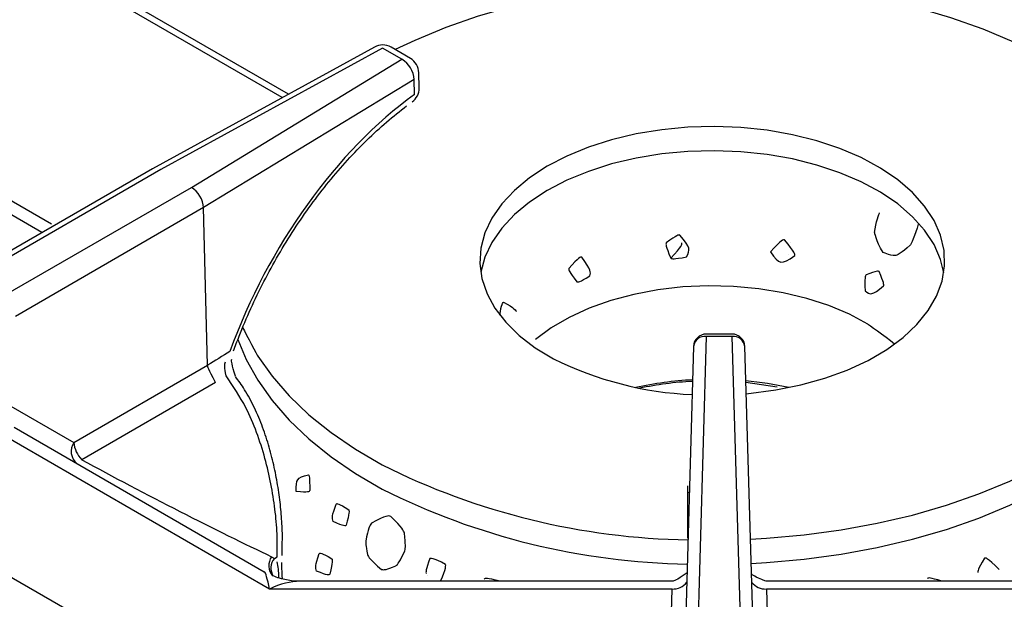
# Model space of a CAD drawing. Extents: x 55 to 256, y -288 to -21.
# Drawn here: x 206 to 214, y -216 to -211 of the extents above; entities that cross this region are included whole.
import ezdxf

# ---------------------------------------------------------------- set-up
doc = ezdxf.new("R2010")
doc.units = 0
doc.header["$MEASUREMENT"] = 0
doc.layers.add('Layer 1', color=7, linetype='Continuous')

# ---------------------------------------------------------------- blocks, each defined once
blk = doc.blocks.new('block 2599')
at = {"layer": 'Layer 1', "color": 7, "lineweight": 30, "true_color": 0xffffff}
blk.add_lwpolyline([(211.8298, -213.6208), (211.7328, -217.0459)], dxfattribs=at)
blk = doc.blocks.new('block 2600')
at = {"layer": 'Layer 1', "color": 7, "lineweight": 30, "true_color": 0xffffff}
blk.add_lwpolyline([(212.3475, -217.0177), (212.2471, -213.6207)], dxfattribs=at)
blk = doc.blocks.new('block 2601')
at = {"layer": 'Layer 1', "color": 7, "lineweight": 30, "true_color": 0xffffff}
blk.add_lwpolyline([(211.6604, -215.5294), (208.628, -215.5294)], dxfattribs=at)
blk = doc.blocks.new('block 2602')
at = {"layer": 'Layer 1', "color": 7, "lineweight": 30, "true_color": 0xffffff}
blk.add_lwpolyline([(215.4488, -215.5294), (212.4178, -215.5294)], dxfattribs=at)
blk = doc.blocks.new('block 2603')
at = {"layer": 'Layer 1', "color": 7, "lineweight": 30, "true_color": 0xffffff}
blk.add_open_spline([(212.4166, -215.5283), (212.3201, -215.4897), (212.3122, -215.4817), (212.3063, -215.4727)], degree=3, dxfattribs=at)
blk = doc.blocks.new('block 2604')
at = {"layer": 'Layer 1', "color": 7, "lineweight": 30, "true_color": 0xffffff}
blk.add_open_spline([(211.7776, -215.4624), (211.6858, -215.5271), (211.6729, -215.5274), (211.66, -215.5278)], degree=3, dxfattribs=at)
blk = doc.blocks.new('block 2606')
at = {"layer": 'Layer 1', "color": 7, "lineweight": 30, "true_color": 0xffffff}
blk.add_open_spline([(208.6244, -215.5294), (208.5903, -215.5321), (208.5546, -215.5265), (208.5196, -215.5191), (208.4818, -215.5111), (208.4449, -215.5012), (208.41, -215.4867)], degree=3, knots=[0, 0, 0, 0, 1, 1, 1, 2, 2, 2, 2], dxfattribs=at)
blk = doc.blocks.new('block 2608')
at = {"layer": 'Layer 1', "color": 7, "lineweight": 30, "true_color": 0xffffff}
blk.add_lwpolyline([(212.1437, -213.5202), (211.9332, -213.5202)], dxfattribs=at)
blk = doc.blocks.new('block 2609')
at = {"layer": 'Layer 1', "color": 7, "lineweight": 30, "true_color": 0xffffff}
blk.add_open_spline([(211.9332, -213.5202), (211.8772, -213.5202), (211.8313, -213.5648), (211.8298, -213.6208)], degree=3, dxfattribs=at)
blk = doc.blocks.new('block 2610')
at = {"layer": 'Layer 1', "color": 7, "lineweight": 30, "true_color": 0xffffff}
blk.add_open_spline([(212.2471, -213.6207), (212.2455, -213.5647), (212.1997, -213.5202), (212.1437, -213.5202)], degree=3, dxfattribs=at)
blk = doc.blocks.new('block 2616')
at = {"layer": 'Layer 1', "color": 7, "lineweight": 30, "true_color": 0xffffff}
blk.add_lwpolyline([(207.4281, -212.1762), (205.8978, -213.0596)], dxfattribs=at)
blk = doc.blocks.new('block 2619')
at = {"layer": 'Layer 1', "color": 7, "lineweight": 30, "true_color": 0xffffff}
blk.add_lwpolyline([(209.2341, -211.1871), (207.429, -212.1757)], dxfattribs=at)
blk = doc.blocks.new('block 2620')
at = {"layer": 'Layer 1', "color": 7, "lineweight": 30, "true_color": 0xffffff}
blk.add_open_spline([(208.0889, -213.6569), (208.1036, -213.6173), (208.1183, -213.5777), (208.1337, -213.5382), (208.1632, -213.4628), (208.1951, -213.3877), (208.2289, -213.3133), (208.2627, -213.2389), (208.2984, -213.1651), (208.336, -213.0923), (208.3735, -213.0195), (208.4129, -212.9476), (208.454, -212.877), (208.4951, -212.8064), (208.5378, -212.737), (208.5821, -212.6691), (208.6263, -212.6013), (208.6721, -212.535), (208.7192, -212.4704), (208.7662, -212.4059), (208.8146, -212.3431), (208.8641, -212.2824), (208.9135, -212.2217), (208.9641, -212.163), (209.0156, -212.1066), (209.067, -212.0502), (209.1193, -211.996), (209.1724, -211.9444), (209.2254, -211.8928), (209.279, -211.8436), (209.3332, -211.797), (209.3873, -211.7505), (209.4418, -211.7065), (209.4966, -211.6657)], degree=3, knots=[0, 0, 0, 0, 1, 1, 1, 2, 2, 2, 3, 3, 3, 4, 4, 4, 5, 5, 5, 6, 6, 6, 7, 7, 7, 8, 8, 8, 9, 9, 9, 10, 10, 10, 11, 11, 11, 11], dxfattribs=at)
blk = doc.blocks.new('block 2621')
at = {"layer": 'Layer 1', "color": 7, "lineweight": 30, "true_color": 0xffffff}
blk.add_open_spline([(208.4833, -215.278), (208.4874, -215.1811), (208.4859, -215.1313), (208.4833, -215.0808), (208.4807, -215.03), (208.477, -214.9785), (208.4717, -214.9261), (208.4663, -214.8738), (208.4593, -214.8206), (208.4507, -214.7673), (208.4421, -214.7132), (208.4319, -214.659), (208.4201, -214.6051), (208.4079, -214.5498), (208.3941, -214.4949), (208.3784, -214.4406), (208.3625, -214.3855), (208.3448, -214.3312), (208.325, -214.2781), (208.3049, -214.2241), (208.2828, -214.1715), (208.2586, -214.1203), (208.2344, -214.0688), (208.2082, -214.0188), (208.1787, -213.9722), (208.1551, -213.9349), (208.1295, -213.8998), (208.1039, -213.8648)], degree=3, knots=[0, 0, 0, 0, 1, 1, 1, 2, 2, 2, 3, 3, 3, 4, 4, 4, 5, 5, 5, 6, 6, 6, 7, 7, 7, 8, 8, 8, 9, 9, 9, 9], dxfattribs=at)
blk = doc.blocks.new('block 2622')
at = {"layer": 'Layer 1', "color": 7, "lineweight": 30, "true_color": 0xffffff}
blk.add_open_spline([(208.105, -213.8627), (208.072, -213.7623), (208.072, -213.7436), (208.0735, -213.725)], degree=3, dxfattribs=at)
blk = doc.blocks.new('block 2623')
at = {"layer": 'Layer 1', "color": 7, "lineweight": 30, "true_color": 0xffffff}
blk.add_open_spline([(208.4858, -215.5091), (208.4824, -215.4455), (208.482, -215.4112), (208.4823, -215.3774)], degree=3, dxfattribs=at)
blk = doc.blocks.new('block 2624')
at = {"layer": 'Layer 1', "color": 7, "lineweight": 30, "true_color": 0xffffff}
blk.add_lwpolyline([(208.4832, -215.3196), (208.4845, -215.2794)], dxfattribs=at)
blk = doc.blocks.new('block 2627')
at = {"layer": 'Layer 1', "color": 7, "lineweight": 30, "true_color": 0xffffff}
blk.add_open_spline([(209.5956, -211.3953), (209.5944, -211.3473), (209.5682, -211.3034), (209.5266, -211.2793)], degree=3, dxfattribs=at)
blk = doc.blocks.new('block 2631')
at = {"layer": 'Layer 1', "color": 7, "lineweight": 30, "true_color": 0xffffff}
blk.add_lwpolyline([(209.5987, -211.5173), (209.5956, -211.3953)], dxfattribs=at)
blk = doc.blocks.new('block 2633')
at = {"layer": 'Layer 1', "color": 7, "lineweight": 30, "true_color": 0xffffff}
blk.add_lwpolyline([(209.5266, -211.2793), (209.3694, -211.1886)], dxfattribs=at)
blk = doc.blocks.new('block 2636')
at = {"layer": 'Layer 1', "color": 7, "lineweight": 30, "true_color": 0xffffff}
blk.add_open_spline([(209.5414, -211.6328), (209.5774, -211.6069), (209.5987, -211.5652), (209.5987, -211.5208)], degree=3, dxfattribs=at)
blk = doc.blocks.new('block 2637')
at = {"layer": 'Layer 1', "color": 7, "lineweight": 30, "true_color": 0xffffff}
blk.add_lwpolyline([(209.5987, -211.5208), (209.5987, -211.5208)], dxfattribs=at)
blk = doc.blocks.new('block 2639')
at = {"layer": 'Layer 1', "color": 7, "lineweight": 30, "true_color": 0xffffff}
blk.add_open_spline([(209.3694, -211.1886), (209.3277, -211.1645), (209.2764, -211.1639), (209.2341, -211.1871)], degree=3, dxfattribs=at)
blk = doc.blocks.new('block 2813')
at = {"layer": 'Layer 1', "color": 7, "lineweight": 30, "true_color": 0xffffff}
blk.add_lwpolyline([(211.7835, -215.1787), (211.7835, -214.7551)], dxfattribs=at)
blk = doc.blocks.new('block 4687')
at = {"layer": 'Layer 1', "color": 7, "lineweight": 30, "true_color": 0xffffff}
blk.add_lwpolyline([(208.3805, -215.5927), (206.1287, -214.2928)], dxfattribs=at)
blk = doc.blocks.new('block 4688')
at = {"layer": 'Layer 1', "color": 7, "lineweight": 30, "true_color": 0xffffff}
blk.add_lwpolyline([(211.6559, -215.5927), (208.3805, -215.5927)], dxfattribs=at)
blk = doc.blocks.new('block 4689')
at = {"layer": 'Layer 1', "color": 7, "lineweight": 30, "true_color": 0xffffff}
blk.add_lwpolyline([(211.5948, -217.7511), (211.6559, -215.5927)], dxfattribs=at)
blk = doc.blocks.new('block 4690')
at = {"layer": 'Layer 1', "color": 7, "lineweight": 30, "true_color": 0xffffff}
blk.add_lwpolyline([(215.6964, -215.5927), (212.4226, -215.5927)], dxfattribs=at)
blk = doc.blocks.new('block 4702')
at = {"layer": 'Layer 1', "color": 7, "lineweight": 30, "true_color": 0xffffff}
blk.add_lwpolyline([(211.9332, -213.5392), (211.8362, -216.9643)], dxfattribs=at)
blk = doc.blocks.new('block 4703')
at = {"layer": 'Layer 1', "color": 7, "lineweight": 30, "true_color": 0xffffff}
blk.add_lwpolyline([(212.1437, -213.5392), (211.9332, -213.5392)], dxfattribs=at)
blk = doc.blocks.new('block 4704')
at = {"layer": 'Layer 1', "color": 7, "lineweight": 30, "true_color": 0xffffff}
blk.add_lwpolyline([(212.244, -216.9362), (212.1437, -213.5392)], dxfattribs=at)
blk = doc.blocks.new('block 4708')
at = {"layer": 'Layer 1', "color": 7, "lineweight": 30, "true_color": 0xffffff}
blk.add_open_spline([(208.3805, -215.5927), (208.3648, -215.5089), (208.3497, -215.4583), (208.3386, -215.4519)], degree=3, dxfattribs=at)
blk = doc.blocks.new('block 4712')
at = {"layer": 'Layer 1', "color": 7, "lineweight": 30, "true_color": 0xffffff}
blk.add_lwpolyline([(206.3042, -214.2774), (208.3386, -215.4519)], dxfattribs=at)
blk = doc.blocks.new('block 4737')
at = {"layer": 'Layer 1', "color": 7, "lineweight": 30, "true_color": 0xffffff}
blk.add_lwpolyline([(207.8776, -213.7739), (207.8448, -212.4926)], dxfattribs=at)
blk = doc.blocks.new('block 4738')
at = {"layer": 'Layer 1', "color": 7, "lineweight": 30, "true_color": 0xffffff}
blk.add_lwpolyline([(207.8776, -213.774), (207.8776, -213.7739)], dxfattribs=at)
blk = doc.blocks.new('block 4739')
at = {"layer": 'Layer 1', "color": 7, "lineweight": 30, "true_color": 0xffffff}
blk.add_lwpolyline([(206.7898, -214.4019), (207.8776, -213.774)], dxfattribs=at)
blk = doc.blocks.new('block 4740')
at = {"layer": 'Layer 1', "color": 7, "lineweight": 30, "true_color": 0xffffff}
blk.add_lwpolyline([(206.2757, -214.105), (206.7898, -214.4019)], dxfattribs=at)
blk = doc.blocks.new('block 4743')
at = {"layer": 'Layer 1', "color": 7, "lineweight": 30, "true_color": 0xffffff}
blk.add_lwpolyline([(207.8448, -212.4926), (206.3141, -213.3763)], dxfattribs=at)
blk = doc.blocks.new('block 4757')
at = {"layer": 'Layer 1', "color": 7, "lineweight": 30, "true_color": 0xffffff}
blk.add_lwpolyline([(206.2166, -213.2106), (207.7459, -212.3277)], dxfattribs=at)
blk = doc.blocks.new('block 4758')
at = {"layer": 'Layer 1', "color": 7, "lineweight": 30, "true_color": 0xffffff}
blk.add_open_spline([(207.8448, -212.4926), (207.8432, -212.4308), (207.7994, -212.3578), (207.7459, -212.3277)], degree=3, dxfattribs=at)
blk = doc.blocks.new('block 4761')
at = {"layer": 'Layer 1', "color": 7, "lineweight": 30, "true_color": 0xffffff}
blk.add_lwpolyline([(207.7459, -212.3277), (209.4576, -211.2862)], dxfattribs=at)
blk = doc.blocks.new('block 4762')
at = {"layer": 'Layer 1', "color": 7, "lineweight": 30, "true_color": 0xffffff}
blk.add_lwpolyline([(207.4962, -212.1836), (205.9668, -213.0665)], dxfattribs=at)
blk = doc.blocks.new('block 4763')
at = {"layer": 'Layer 1', "color": 7, "lineweight": 30, "true_color": 0xffffff}
blk.add_lwpolyline([(209.3004, -211.1954), (207.4962, -212.1836)], dxfattribs=at)
blk = doc.blocks.new('block 4764')
at = {"layer": 'Layer 1', "color": 7, "lineweight": 30, "true_color": 0xffffff}
blk.add_lwpolyline([(209.4576, -211.2862), (209.3004, -211.1954)], dxfattribs=at)
blk = doc.blocks.new('block 4769')
at = {"layer": 'Layer 1', "color": 7, "lineweight": 30, "true_color": 0xffffff}
blk.add_lwpolyline([(207.4962, -212.1836), (207.4962, -212.1836)], dxfattribs=at)
blk = doc.blocks.new('block 4770')
at = {"layer": 'Layer 1', "color": 7, "lineweight": 30, "true_color": 0xffffff}
blk.add_open_spline([(206.8538, -214.5412), (207.3556, -214.8151), (207.9677, -215.1276), (208.3976, -215.3297)], degree=3, dxfattribs=at)
blk = doc.blocks.new('block 4775')
at = {"layer": 'Layer 1', "color": 7, "lineweight": 30, "true_color": 0xffffff}
blk.add_lwpolyline([(208.3976, -215.3297), (208.4204, -215.344)], dxfattribs=at)
blk = doc.blocks.new('block 4776')
at = {"layer": 'Layer 1', "color": 7, "lineweight": 30, "true_color": 0xffffff}
blk.add_lwpolyline([(207.9428, -213.9126), (206.8538, -214.5412)], dxfattribs=at)
blk = doc.blocks.new('block 4777')
at = {"layer": 'Layer 1', "color": 7, "lineweight": 30, "true_color": 0xffffff}
blk.add_lwpolyline([(208.0281, -213.86), (208.0281, -213.86)], dxfattribs=at)
blk = doc.blocks.new('block 4778')
at = {"layer": 'Layer 1', "color": 7, "lineweight": 30, "true_color": 0xffffff}
blk.add_open_spline([(208.4441, -215.3303), (208.4447, -215.269), (208.4453, -215.2077), (208.4426, -215.1434), (208.4399, -215.0791), (208.4338, -215.0118), (208.4254, -214.9436), (208.417, -214.8757), (208.4061, -214.8069), (208.3926, -214.7379), (208.3792, -214.6689), (208.3631, -214.5997), (208.3442, -214.5313), (208.3244, -214.4595), (208.3015, -214.3887), (208.2759, -214.3194), (208.2503, -214.2501), (208.2219, -214.1823), (208.1892, -214.1189), (208.1415, -214.0264), (208.0848, -213.9432), (208.0281, -213.86)], degree=3, knots=[0, 0, 0, 0, 1, 1, 1, 2, 2, 2, 3, 3, 3, 4, 4, 4, 5, 5, 5, 6, 6, 6, 7, 7, 7, 7], dxfattribs=at)
blk = doc.blocks.new('block 4779')
at = {"layer": 'Layer 1', "color": 7, "lineweight": 30, "true_color": 0xffffff}
blk.add_lwpolyline([(208.4204, -215.344), (208.4441, -215.3303)], dxfattribs=at)
blk = doc.blocks.new('block 4780')
at = {"layer": 'Layer 1', "color": 7, "lineweight": 30, "true_color": 0xffffff}
blk.add_open_spline([(206.7898, -214.4019), (206.7936, -214.4546), (206.8163, -214.5041), (206.8538, -214.5412)], degree=3, dxfattribs=at)
blk = doc.blocks.new('block 4781')
at = {"layer": 'Layer 1', "color": 7, "lineweight": 30, "true_color": 0xffffff}
blk.add_open_spline([(207.9428, -213.9126), (207.8805, -213.8008), (207.8791, -213.7874), (207.8776, -213.774)], degree=3, dxfattribs=at)
blk = doc.blocks.new('block 4784')
at = {"layer": 'Layer 1', "color": 7, "lineweight": 30, "true_color": 0xffffff}
blk.add_open_spline([(209.5577, -211.4503), (209.5531, -211.3826), (209.5157, -211.3213), (209.4576, -211.2862)], degree=3, dxfattribs=at)
blk = doc.blocks.new('block 4785')
at = {"layer": 'Layer 1', "color": 7, "lineweight": 30, "true_color": 0xffffff}
blk.add_lwpolyline([(209.5577, -211.4503), (207.8448, -212.4926)], dxfattribs=at)
blk = doc.blocks.new('block 4789')
at = {"layer": 'Layer 1', "color": 7, "lineweight": 30, "true_color": 0xffffff}
blk.add_lwpolyline([(209.5608, -211.5722), (209.5577, -211.4503)], dxfattribs=at)
blk = doc.blocks.new('block 4790')
at = {"layer": 'Layer 1', "color": 7, "lineweight": 30, "true_color": 0xffffff}
blk.add_open_spline([(209.5608, -211.5722), (208.928, -212.0277), (208.37, -212.804), (208.0592, -213.6613)], degree=3, dxfattribs=at)
blk = doc.blocks.new('block 4791')
at = {"layer": 'Layer 1', "color": 7, "lineweight": 30, "true_color": 0xffffff}
blk.add_open_spline([(208.0592, -213.6613), (207.9986, -213.6989), (207.9381, -213.7364), (207.8776, -213.7739)], degree=3, dxfattribs=at)
blk = doc.blocks.new('block 4793')
at = {"layer": 'Layer 1', "color": 7, "lineweight": 30, "true_color": 0xffffff}
blk.add_lwpolyline([(208.4428, -215.3725), (208.4428, -215.3725)], dxfattribs=at)
blk = doc.blocks.new('block 4794')
at = {"layer": 'Layer 1', "color": 7, "lineweight": 30, "true_color": 0xffffff}
blk.add_open_spline([(208.0281, -213.86), (208.0131, -213.792), (208.0163, -213.768), (208.0229, -213.7451)], degree=3, dxfattribs=at)
blk = doc.blocks.new('block 4798')
at = {"layer": 'Layer 1', "color": 7, "lineweight": 30, "true_color": 0xffffff}
blk.add_lwpolyline([(208.4441, -215.3303), (208.4441, -215.3303)], dxfattribs=at)
blk = doc.blocks.new('block 6029')
at = {"layer": 'Layer 1', "color": 7, "lineweight": 30, "true_color": 0xffffff}
blk.add_lwpolyline([(211.7962, -214.8043), (211.7835, -214.8117)], dxfattribs=at)
blk = doc.blocks.new('block 6039')
at = {"layer": 'Layer 1', "color": 7, "lineweight": 30, "true_color": 0xffffff}
blk.add_lwpolyline([(206.607, -212.6259), (205.5418, -212.0109)], dxfattribs=at)
blk = doc.blocks.new('block 6040')
at = {"layer": 'Layer 1', "color": 7, "lineweight": 30, "true_color": 0xffffff}
blk.add_lwpolyline([(206.5294, -212.6938), (205.5418, -212.1236)], dxfattribs=at)
blk = doc.blocks.new('block 6535')
at = {"layer": 'Layer 1', "color": 8, "lineweight": 30, "true_color": 0x808080}
blk.add_lwpolyline([(197.6904, -210.5366), (211.1958, -218.3331)], dxfattribs=at)
blk = doc.blocks.new('block 6552')
at = {"layer": 'Layer 1', "color": 8, "lineweight": 30, "true_color": 0x808080}
blk.add_lwpolyline([(212.4226, -215.5927), (212.4705, -217.2169)], dxfattribs=at)
blk = doc.blocks.new('block 6563')
at = {"layer": 'Layer 1', "color": 8, "lineweight": 30, "true_color": 0x808080}
blk.add_open_spline([(211.9332, -213.5392), (211.8824, -213.5341), (211.8366, -213.5701), (211.8298, -213.6208)], degree=3, dxfattribs=at)
blk = doc.blocks.new('block 6565')
at = {"layer": 'Layer 1', "color": 8, "lineweight": 30, "true_color": 0x808080}
blk.add_open_spline([(212.2471, -213.6207), (212.2402, -213.5701), (212.1945, -213.534), (212.1437, -213.5392)], degree=3, dxfattribs=at)
blk = doc.blocks.new('block 6566')
at = {"layer": 'Layer 1', "color": 8, "lineweight": 30, "true_color": 0x808080}
blk.add_open_spline([(211.6559, -215.5927), (211.7024, -215.5949), (211.747, -215.5742), (211.7755, -215.5373)], degree=3, dxfattribs=at)
blk = doc.blocks.new('block 6567')
at = {"layer": 'Layer 1', "color": 8, "lineweight": 30, "true_color": 0x808080}
blk.add_open_spline([(212.3038, -215.5385), (212.3323, -215.5747), (212.3766, -215.5948), (212.4226, -215.5927)], degree=3, dxfattribs=at)
blk = doc.blocks.new('block 6568')
at = {"layer": 'Layer 1', "color": 8, "lineweight": 30, "true_color": 0x808080}
blk.add_lwpolyline([(211.6604, -215.5294), (211.6604, -215.5294)], dxfattribs=at)
blk = doc.blocks.new('block 6569')
at = {"layer": 'Layer 1', "color": 8, "lineweight": 30, "true_color": 0x808080}
blk.add_open_spline([(208.628, -215.5294), (208.5556, -215.5294), (208.4691, -215.5515), (208.3805, -215.5927)], degree=3, dxfattribs=at)
blk = doc.blocks.new('block 6570')
at = {"layer": 'Layer 1', "color": 8, "lineweight": 30, "true_color": 0x808080}
blk.add_lwpolyline([(212.4226, -215.5927), (212.4226, -215.5927)], dxfattribs=at)
blk = doc.blocks.new('block 6577')
at = {"layer": 'Layer 1', "color": 8, "lineweight": 30, "true_color": 0x808080}
blk.add_lwpolyline([(211.9332, -213.5392), (211.9332, -213.5392)], dxfattribs=at)
blk = doc.blocks.new('block 6578')
at = {"layer": 'Layer 1', "color": 8, "lineweight": 30, "true_color": 0x808080}
blk.add_lwpolyline([(212.1437, -213.5392), (212.1437, -213.5392)], dxfattribs=at)
blk = doc.blocks.new('block 6584')
at = {"layer": 'Layer 1', "color": 8, "lineweight": 30, "true_color": 0x808080}
blk.add_open_spline([(206.7898, -214.4019), (206.7525, -214.4566), (206.7635, -214.5309), (206.8151, -214.5724)], degree=3, dxfattribs=at)
blk = doc.blocks.new('block 6585')
at = {"layer": 'Layer 1', "color": 8, "lineweight": 30, "true_color": 0x808080}
blk.add_open_spline([(208.3976, -215.3297), (208.3654, -215.3782), (208.3688, -215.442), (208.406, -215.4868)], degree=3, dxfattribs=at)
blk = doc.blocks.new('block 6586')
at = {"layer": 'Layer 1', "color": 8, "lineweight": 30, "true_color": 0x808080}
blk.add_lwpolyline([(206.819, -214.5746), (206.819, -214.5746)], dxfattribs=at)
blk = doc.blocks.new('block 6589')
at = {"layer": 'Layer 1', "color": 8, "lineweight": 30, "true_color": 0x808080}
blk.add_lwpolyline([(209.3004, -211.1954), (209.3004, -211.1954)], dxfattribs=at)
blk = doc.blocks.new('block 6590')
at = {"layer": 'Layer 1', "color": 8, "lineweight": 30, "true_color": 0x808080}
blk.add_lwpolyline([(208.0889, -213.6568), (208.0889, -213.6568)], dxfattribs=at)
blk = doc.blocks.new('block 6591')
at = {"layer": 'Layer 1', "color": 8, "lineweight": 30, "true_color": 0x808080}
blk.add_lwpolyline([(209.5414, -211.6328), (209.5414, -211.6328)], dxfattribs=at)
blk = doc.blocks.new('block 6592')
at = {"layer": 'Layer 1', "color": 8, "lineweight": 30, "true_color": 0x808080}
blk.add_lwpolyline([(208.4441, -215.3303), (208.4441, -215.3303)], dxfattribs=at)
blk = doc.blocks.new('block 6593')
at = {"layer": 'Layer 1', "color": 8, "lineweight": 30, "true_color": 0x808080}
blk.add_lwpolyline([(208.1051, -213.8638), (208.1051, -213.8638)], dxfattribs=at)
blk = doc.blocks.new('block 6594')
at = {"layer": 'Layer 1', "color": 8, "lineweight": 30, "true_color": 0x808080}
blk.add_open_spline([(208.4204, -215.344), (208.3865, -215.385), (208.3831, -215.4433), (208.4121, -215.488)], degree=3, dxfattribs=at)
blk = doc.blocks.new('block 6595')
at = {"layer": 'Layer 1', "color": 8, "lineweight": 30, "true_color": 0x808080}
blk.add_open_spline([(208.456, -215.5003), (208.4594, -215.4468), (208.4511, -215.4096), (208.4428, -215.3725)], degree=3, dxfattribs=at)
blk = doc.blocks.new('block 6598')
at = {"layer": 'Layer 1', "color": 8, "lineweight": 30, "true_color": 0x808080}
blk.add_lwpolyline([(208.4428, -215.3725), (208.4428, -215.3725)], dxfattribs=at)
blk = doc.blocks.new('block 6604')
at = {"layer": 'Layer 1', "color": 8, "lineweight": 30, "true_color": 0x808080}
blk.add_lwpolyline([(209.5577, -211.4503), (209.5577, -211.4503)], dxfattribs=at)
blk = doc.blocks.new('block 6605')
at = {"layer": 'Layer 1', "color": 8, "lineweight": 30, "true_color": 0x808080}
blk.add_lwpolyline([(209.5266, -211.2793), (209.5266, -211.2793)], dxfattribs=at)
blk = doc.blocks.new('block 6611')
at = {"layer": 'Layer 1', "color": 8, "lineweight": 30, "true_color": 0x808080}
blk.add_lwpolyline([(209.5608, -211.5722), (209.5608, -211.5722)], dxfattribs=at)
blk = doc.blocks.new('block 6613')
at = {"layer": 'Layer 1', "color": 8, "lineweight": 30, "true_color": 0x808080}
blk.add_lwpolyline([(209.3694, -211.1886), (209.3694, -211.1886)], dxfattribs=at)
blk = doc.blocks.new('block 6886')
at = {"layer": 'Layer 1', "color": 8, "lineweight": 30, "true_color": 0x808080}
blk.add_lwpolyline([(208.5352, -211.5699), (206.4329, -210.3563)], dxfattribs=at)
blk = doc.blocks.new('block 6888')
at = {"layer": 'Layer 1', "color": 8, "lineweight": 30, "true_color": 0x808080}
blk.add_lwpolyline([(208.4851, -211.5973), (206.3841, -210.3844)], dxfattribs=at)
blk = doc.blocks.new('block 11983')
at = {"layer": 'Layer 1', "color": 7, "lineweight": 30, "true_color": 0xffffff}
blk.add_open_spline([(208.5989, -214.7988), (208.6992, -214.8108), (208.7042, -214.8017), (208.7081, -214.7916), (208.7083, -214.6811), (208.7041, -214.6718), (208.699, -214.6639), (208.6001, -214.6895), (208.5965, -214.7001), (208.5989, -214.7988)], degree=3, knots=[0, 0, 0, 0, 1, 1, 1, 2, 2, 2, 3, 3, 3, 3], dxfattribs=at)
blk = doc.blocks.new('block 11984')
at = {"layer": 'Layer 1', "color": 7, "lineweight": 30, "true_color": 0xffffff}
blk.add_open_spline([(208.898, -215.0427), (208.9908, -215.0867), (208.9982, -215.0814), (209.0047, -215.0745), (209.0319, -214.9716), (209.0297, -214.9601), (209.0262, -214.9495), (208.9373, -214.8919), (208.9298, -214.8961), (208.9229, -214.902), (208.8881, -215), (208.8892, -215.0118), (208.898, -215.0427)], degree=3, knots=[0, 0, 0, 0, 1, 1, 1, 2, 2, 2, 3, 3, 3, 4, 4, 4, 4], dxfattribs=at)
blk = doc.blocks.new('block 11985')
at = {"layer": 'Layer 1', "color": 7, "lineweight": 30, "true_color": 0xffffff}
blk.add_open_spline([(209.1637, -215.2036), (209.1849, -215.0999), (209.1964, -215.0772), (209.2105, -215.0578), (209.3308, -214.9926), (209.349, -214.9953), (209.3666, -215.002), (209.463, -215.0965), (209.4717, -215.1169), (209.4779, -215.1382), (209.4896, -215.2326), (209.4871, -215.2574), (209.4816, -215.281), (209.4416, -215.372), (209.426, -215.3906), (209.408, -215.405), (209.3316, -215.4381), (209.312, -215.4382), (209.2931, -215.4335), (209.1947, -215.352), (209.1856, -215.3332), (209.1787, -215.3131), (209.1636, -215.2316), (209.1636, -215.2176), (209.1637, -215.2036)], degree=3, knots=[0, 0, 0, 0, 1, 1, 1, 2, 2, 2, 3, 3, 3, 4, 4, 4, 5, 5, 5, 6, 6, 6, 7, 7, 7, 8, 8, 8, 8], dxfattribs=at)
blk = doc.blocks.new('block 11986')
at = {"layer": 'Layer 1', "color": 7, "lineweight": 30, "true_color": 0xffffff}
blk.add_open_spline([(209.2978, -214.5832), (210.0705, -214.9711), (210.9208, -215.1795), (211.7852, -215.1927)], degree=3, dxfattribs=at)
blk = doc.blocks.new('block 11987')
at = {"layer": 'Layer 1', "color": 7, "lineweight": 30, "true_color": 0xffffff}
blk.add_open_spline([(209.2978, -214.7804), (210.0688, -215.1675), (210.9171, -215.3758), (211.7797, -215.3897)], degree=3, dxfattribs=at)
blk = doc.blocks.new('block 11988')
at = {"layer": 'Layer 1', "color": 7, "lineweight": 30, "true_color": 0xffffff}
blk.add_open_spline([(208.7635, -215.4471), (208.8573, -215.486), (208.8646, -215.4803), (208.8709, -215.473), (208.8953, -215.3686), (208.8927, -215.3573), (208.8889, -215.3468), (208.7987, -215.2942), (208.7913, -215.2988), (208.7846, -215.3051), (208.7524, -215.405), (208.7538, -215.4167), (208.7635, -215.4471)], degree=3, knots=[0, 0, 0, 0, 1, 1, 1, 2, 2, 2, 3, 3, 3, 4, 4, 4, 4], dxfattribs=at)
blk = doc.blocks.new('block 11989')
at = {"layer": 'Layer 1', "color": 7, "lineweight": 30, "true_color": 0xffffff}
blk.add_open_spline([(208.1627, -213.466), (208.1918, -213.5287), (208.2857, -213.6985), (208.2857, -213.6985), (208.2857, -213.6985), (208.4023, -213.8636), (208.4023, -213.8636), (208.4023, -213.8636), (208.5411, -214.0229), (208.5411, -214.0229), (208.5411, -214.0229), (208.7011, -214.1754), (208.7011, -214.1754), (208.7011, -214.1754), (208.8813, -214.3202), (208.8813, -214.3202), (208.8813, -214.3202), (209.0806, -214.4564), (209.0806, -214.4564), (209.0806, -214.4564), (209.2978, -214.5832), (209.2978, -214.5832)], degree=3, knots=[0, 0, 0, 0, 1, 1, 1, 2, 2, 2, 3, 3, 3, 4, 4, 4, 5, 5, 5, 6, 6, 6, 7, 7, 7, 7], dxfattribs=at)
blk = doc.blocks.new('block 11990')
at = {"layer": 'Layer 1', "color": 7, "lineweight": 30, "true_color": 0xffffff}
blk.add_lwpolyline([(208.1232, -213.5654), (208.1918, -213.7259), (208.2857, -213.8957), (208.4023, -214.0608), (208.5411, -214.2201), (208.7011, -214.3726), (208.8813, -214.5174), (209.0806, -214.6536), (209.2978, -214.7804)], dxfattribs=at)
blk = doc.blocks.new('block 11991')
at = {"layer": 'Layer 1', "color": 7, "lineweight": 30, "true_color": 0xffffff}
blk.add_open_spline([(209.7727, -215.5294), (209.8228, -215.4267), (209.8134, -215.3933), (209.8134, -215.3933), (209.7129, -215.3334), (209.6863, -215.3455), (209.6863, -215.3455), (209.6484, -215.431), (209.6543, -215.4652), (209.6543, -215.4652)], degree=3, knots=[0, 0, 0, 0, 1, 1, 1, 2, 2, 2, 3, 3, 3, 3], dxfattribs=at)
blk = doc.blocks.new('block 11992')
at = {"layer": 'Layer 1', "color": 7, "lineweight": 30, "true_color": 0xffffff}
blk.add_lwpolyline([(209.6628, -215.4852), (209.6628, -215.4852)], dxfattribs=at)
blk = doc.blocks.new('block 11993')
at = {"layer": 'Layer 1', "color": 7, "lineweight": 30, "true_color": 0xffffff}
blk.add_open_spline([(210.2565, -215.5294), (210.1445, -215.5002), (210.1352, -215.5053), (210.1278, -215.5127)], degree=3, dxfattribs=at)
blk = doc.blocks.new('block 11996')
at = {"layer": 'Layer 1', "color": 7, "lineweight": 30, "true_color": 0xffffff}
blk.add_open_spline([(214.3167, -215.4339), (214.2154, -215.3343), (214.2056, -215.3377), (214.1965, -215.3429), (214.141, -215.4363), (214.1409, -215.448), (214.1426, -215.4592)], degree=3, knots=[0, 0, 0, 0, 1, 1, 1, 2, 2, 2, 2], dxfattribs=at)
blk = doc.blocks.new('block 11997')
at = {"layer": 'Layer 1', "color": 7, "lineweight": 30, "true_color": 0xffffff}
blk.add_lwpolyline([(212.2992, -215.385), (212.4247, -215.3775), (212.7301, -215.3506), (213.0308, -215.3099), (213.325, -215.2557), (213.611, -215.1883), (213.8869, -215.1082), (214.1511, -215.0159), (214.4019, -214.9119), (214.6378, -214.7968), (214.8574, -214.6714), (215.0592, -214.5364), (215.2421, -214.3927), (215.4049, -214.2412), (215.5466, -214.0828), (215.6663, -213.9184), (215.7633, -213.7491), (215.837, -213.576), (215.8866, -213.401)], dxfattribs=at)
blk = doc.blocks.new('block 11998')
at = {"layer": 'Layer 1', "color": 7, "lineweight": 30, "true_color": 0xffffff}
blk.add_lwpolyline([(212.2934, -215.1882), (212.4247, -215.1803), (212.7301, -215.1534), (213.0308, -215.1127), (213.325, -215.0585), (213.611, -214.9911), (213.8869, -214.911), (214.1511, -214.8187), (214.4019, -214.7146), (214.6378, -214.5996), (214.8574, -214.4742), (215.0592, -214.3392), (215.2421, -214.1955), (215.4049, -214.044), (215.5466, -213.8856), (215.6663, -213.7212), (215.7633, -213.5519), (215.837, -213.3788)], dxfattribs=at)
blk = doc.blocks.new('block 11999')
at = {"layer": 'Layer 1', "color": 7, "lineweight": 30, "true_color": 0xffffff}
blk.add_open_spline([(213.8502, -215.5294), (213.7514, -215.4969), (213.741, -215.5011), (213.7319, -215.5073)], degree=3, dxfattribs=at)
blk = doc.blocks.new('block 12000')
at = {"layer": 'Layer 1', "color": 7, "lineweight": 30, "true_color": 0xffffff}
blk.add_lwpolyline([(214.2572, -215.5294), (214.2572, -215.5294)], dxfattribs=at)
blk = doc.blocks.new('block 12010')
at = {"layer": 'Layer 1', "color": 7, "lineweight": 30, "true_color": 0xffffff}
blk.add_open_spline([(213.4647, -213.6022), (213.382, -213.5323), (213.2486, -213.441), (213.2486, -213.441), (213.2486, -213.441), (213.0975, -213.3595), (213.0975, -213.3595), (213.0975, -213.3595), (212.9307, -213.2888), (212.9307, -213.2888), (212.9307, -213.2888), (212.7506, -213.2301), (212.7506, -213.2301), (212.7506, -213.2301), (212.5597, -213.1841), (212.5597, -213.1841), (212.5597, -213.1841), (212.3608, -213.1514), (212.3608, -213.1514), (212.3608, -213.1514), (212.1565, -213.1325), (212.1565, -213.1325), (212.1565, -213.1325), (211.9498, -213.1277), (211.9498, -213.1277), (211.9498, -213.1277), (211.7436, -213.1371), (211.7436, -213.1371), (211.7436, -213.1371), (211.5407, -213.1604), (211.5407, -213.1604), (211.5407, -213.1604), (211.3441, -213.1975), (211.3441, -213.1975), (211.3441, -213.1975), (211.1564, -213.2477), (211.1564, -213.2477), (211.1564, -213.2477), (210.9803, -213.3104), (210.9803, -213.3104), (210.9803, -213.3104), (210.8183, -213.3847), (210.8183, -213.3847), (210.8183, -213.3847), (210.6727, -213.4695), (210.6727, -213.4695), (210.6727, -213.4695), (210.5455, -213.5636), (210.5455, -213.5636)], degree=3, knots=[0, 0, 0, 0, 1, 1, 1, 2, 2, 2, 3, 3, 3, 4, 4, 4, 5, 5, 5, 6, 6, 6, 7, 7, 7, 8, 8, 8, 9, 9, 9, 10, 10, 10, 11, 11, 11, 12, 12, 12, 13, 13, 13, 14, 14, 14, 15, 15, 15, 16, 16, 16, 16], dxfattribs=at)
blk = doc.blocks.new('block 12011')
at = {"layer": 'Layer 1', "color": 7, "lineweight": 30, "true_color": 0xffffff}
blk.add_open_spline([(213.2254, -213.1674), (213.2212, -213.0576), (213.2267, -213.0474), (213.2333, -213.0385), (213.3225, -213.0037), (213.3316, -213.0072), (213.3398, -213.0124), (213.3804, -213.1063), (213.3789, -213.118), (213.3759, -213.1293), (213.2788, -213.207), (213.2695, -213.2047), (213.2254, -213.1674)], degree=3, knots=[0, 0, 0, 0, 1, 1, 1, 2, 2, 2, 3, 3, 3, 4, 4, 4, 4], dxfattribs=at)
blk = doc.blocks.new('block 12012')
at = {"layer": 'Layer 1', "color": 7, "lineweight": 30, "true_color": 0xffffff}
blk.add_open_spline([(213.6566, -212.6269), (213.6367, -212.7128), (213.592, -212.7988), (213.592, -212.7988), (213.5287, -212.8604), (213.4745, -212.8826), (213.4745, -212.8826), (213.4181, -212.8805), (213.3714, -212.8559), (213.3714, -212.8559), (213.3125, -212.7605), (213.3031, -212.6937), (213.3031, -212.6937), (213.3116, -212.6163), (213.3433, -212.5337), (213.3433, -212.5337)], degree=3, knots=[0, 0, 0, 0, 1, 1, 1, 2, 2, 2, 3, 3, 3, 4, 4, 4, 5, 5, 5, 5], dxfattribs=at)
blk = doc.blocks.new('block 12013')
at = {"layer": 'Layer 1', "color": 7, "lineweight": 30, "true_color": 0xffffff}
blk.add_lwpolyline([(213.8663, -213.0225), (213.8396, -212.9139), (213.7866, -212.7931), (213.7101, -212.6765), (213.611, -212.5658), (213.4908, -212.4623), (213.3508, -212.3674), (213.1931, -212.2823), (213.0196, -212.2082), (212.8325, -212.1459), (212.6344, -212.0964), (212.4278, -212.0602), (212.2154, -212.0379), (212, -212.0296), (211.7844, -212.0356), (211.5713, -212.0558), (211.3637, -212.0899), (211.1641, -212.1373), (210.9751, -212.1977), (210.7993, -212.27), (210.639, -212.3535), (210.4962, -212.4469), (210.3727, -212.5492), (210.2703, -212.6589), (210.1902, -212.7746), (210.1335, -212.8949), (210.1008, -213.0181)], dxfattribs=at)
blk = doc.blocks.new('block 12014')
at = {"layer": 'Layer 1', "color": 7, "lineweight": 30, "true_color": 0xffffff}
blk.add_lwpolyline([(212.2585, -214.0062), (212.4998, -213.974), (212.7037, -213.9331), (212.8983, -213.8791), (213.081, -213.8127), (213.2493, -213.7347), (213.4011, -213.646), (213.5345, -213.548), (213.6476, -213.4419), (213.739, -213.329), (213.8076, -213.2108), (213.8523, -213.0889), (213.8727, -212.9648), (213.8685, -212.8402), (213.8396, -212.7167), (213.7866, -212.5959), (213.7101, -212.4793), (213.611, -212.3686), (213.4908, -212.2651), (213.3508, -212.1702), (213.1931, -212.0851), (213.0196, -212.0109), (212.8325, -211.9487), (212.6344, -211.8992), (212.4278, -211.863), (212.2154, -211.8406), (212, -211.8324), (211.7844, -211.8384), (211.5713, -211.8586), (211.3637, -211.8926), (211.1641, -211.9401), (210.9751, -212.0004), (210.7993, -212.0728), (210.639, -212.1563), (210.4962, -212.2497), (210.3727, -212.352), (210.2703, -212.4617), (210.1902, -212.5774), (210.1335, -212.6977), (210.1008, -212.8209), (210.0927, -212.9454), (210.1093, -213.0697), (210.1503, -213.192), (210.2152, -213.3109), (210.3031, -213.4247), (210.413, -213.532), (210.5433, -213.6314), (210.6923, -213.7215)], dxfattribs=at)
blk = doc.blocks.new('block 12015')
at = {"layer": 'Layer 1', "color": 7, "lineweight": 30, "true_color": 0xffffff}
blk.add_open_spline([(212.4557, -212.8528), (212.548, -212.752), (212.5595, -212.7517), (212.5706, -212.7534), (212.6567, -212.8594), (212.6557, -212.8712), (212.6528, -212.8824), (212.5417, -212.9588), (212.5305, -212.9563), (212.4557, -212.8528)], degree=3, knots=[0, 0, 0, 0, 1, 1, 1, 2, 2, 2, 3, 3, 3, 3], dxfattribs=at)
blk = doc.blocks.new('block 12016')
at = {"layer": 'Layer 1', "color": 7, "lineweight": 30, "true_color": 0xffffff}
blk.add_open_spline([(211.7725, -212.8933), (211.6645, -212.9139), (211.6539, -212.9089), (211.6445, -212.9023), (211.6013, -212.8008), (211.6038, -212.7893), (211.6082, -212.7785), (211.6969, -212.7132), (211.7086, -212.7132), (211.72, -212.715), (211.8066, -212.8226), (211.8053, -212.8343), (211.7725, -212.8933)], degree=3, knots=[0, 0, 0, 0, 1, 1, 1, 2, 2, 2, 3, 3, 3, 4, 4, 4, 4], dxfattribs=at)
blk = doc.blocks.new('block 12017')
at = {"layer": 'Layer 1', "color": 7, "lineweight": 30, "true_color": 0xffffff}
blk.add_open_spline([(210.9863, -213.0473), (210.9013, -213.0999), (210.891, -213.0983), (210.8812, -213.0949), (210.8157, -213.0115), (210.8144, -212.9998), (210.8148, -212.9883), (210.8996, -212.8921), (210.9102, -212.8924), (210.9204, -212.8946), (210.9981, -213.0044), (210.997, -213.0162), (210.9863, -213.0473)], degree=3, knots=[0, 0, 0, 0, 1, 1, 1, 2, 2, 2, 3, 3, 3, 4, 4, 4, 4], dxfattribs=at)
blk = doc.blocks.new('block 12018')
at = {"layer": 'Layer 1', "color": 7, "lineweight": 30, "true_color": 0xffffff}
blk.add_lwpolyline([(210.3852, -213.4211), (210.3852, -213.4211)], dxfattribs=at)
blk = doc.blocks.new('block 12019')
at = {"layer": 'Layer 1', "color": 7, "lineweight": 30, "true_color": 0xffffff}
blk.add_open_spline([(210.254, -213.3655), (210.2657, -213.2769), (210.284, -213.261), (210.284, -213.261), (210.3743, -213.3046), (210.3876, -213.3363), (210.3876, -213.3363)], degree=3, knots=[0, 0, 0, 0, 1, 1, 1, 2, 2, 2, 2], dxfattribs=at)
blk = doc.blocks.new('block 12020')
at = {"layer": 'Layer 1', "color": 7, "lineweight": 30, "true_color": 0xffffff}
blk.add_lwpolyline([(212.6019, -212.8712), (212.6019, -212.8712)], dxfattribs=at)
blk = doc.blocks.new('block 12021')
at = {"layer": 'Layer 1', "color": 7, "lineweight": 30, "true_color": 0xffffff}
blk.add_lwpolyline([(212.6207, -212.7783), (212.6207, -212.7783)], dxfattribs=at)
blk = doc.blocks.new('block 12022')
at = {"layer": 'Layer 1', "color": 7, "lineweight": 30, "true_color": 0xffffff}
blk.add_open_spline([(211.6459, -212.9029), (211.7377, -212.8028), (211.7377, -212.7905), (211.7355, -212.7789)], degree=3, dxfattribs=at)
blk = doc.blocks.new('block 12023')
at = {"layer": 'Layer 1', "color": 7, "lineweight": 30, "true_color": 0xffffff}
blk.add_open_spline([(211.8217, -213.9045), (211.677, -213.9122), (211.5331, -213.931), (211.3913, -213.9606)], degree=3, dxfattribs=at)
blk = doc.blocks.new('block 12024')
at = {"layer": 'Layer 1', "color": 7, "lineweight": 30, "true_color": 0xffffff}
blk.add_open_spline([(210.6923, -213.7215), (211.0432, -213.8964), (211.427, -213.9953), (211.8187, -214.0119)], degree=3, dxfattribs=at)
blk = doc.blocks.new('block 12025')
at = {"layer": 'Layer 1', "color": 7, "lineweight": 30, "true_color": 0xffffff}
blk.add_open_spline([(211.8221, -213.8925), (211.6667, -213.9007), (211.5123, -213.9214), (211.3603, -213.9545)], degree=3, dxfattribs=at)
blk = doc.blocks.new('block 12026')
at = {"layer": 'Layer 1', "color": 7, "lineweight": 30, "true_color": 0xffffff}
blk.add_open_spline([(212.6061, -213.9546), (212.4905, -213.9292), (212.3733, -213.9112), (212.2554, -213.9006)], degree=3, dxfattribs=at)
blk = doc.blocks.new('block 12027')
at = {"layer": 'Layer 1', "color": 7, "lineweight": 30, "true_color": 0xffffff}
blk.add_lwpolyline([(212.2557, -213.9099), (212.5115, -213.948)], dxfattribs=at)
blk = doc.blocks.new('block 12028')
at = {"layer": 'Layer 1', "color": 7, "lineweight": 30, "true_color": 0xffffff}
blk.add_lwpolyline([(214.5987, -211.2279), (214.4348, -211.1482), (214.1859, -211.0426), (213.9234, -210.9486), (213.649, -210.8669), (213.3643, -210.7977), (213.071, -210.7417), (212.7711, -210.6992), (212.4663, -210.6704), (212.1585, -210.6554), (211.8497, -210.6545), (211.5417, -210.6675), (211.2364, -210.6945), (210.9357, -210.7352), (210.6414, -210.7894), (210.3554, -210.8567), (210.0795, -210.9368), (209.8153, -211.0292), (209.5645, -211.1332), (209.4027, -211.2078)], dxfattribs=at)

msp = doc.modelspace()

# ---------------------------------------------------------------- block references
at = {"layer": 'Layer 1'}
for name in ['block 6888', 'block 6886', 'block 6535', 'block 12028', 'block 2619', 'block 2639', 'block 2633', 'block 6613', 'block 4763', 'block 4764', 'block 6589', 'block 4761', 'block 4784', 'block 2627', 'block 6605', 'block 2631', 'block 4785', 'block 4789', 'block 6604', 'block 4790', 'block 2636', 'block 6611', 'block 2637', 'block 2620', 'block 6591', 'block 12014', 'block 6039', 'block 12013', 'block 6040', 'block 2616', 'block 4762', 'block 4769', 'block 4757', 'block 4758', 'block 4743', 'block 4737', 'block 12012', 'block 12016', 'block 12022', 'block 12015', 'block 12021', 'block 12020', 'block 12017', 'block 12011', 'block 12010', 'block 12019', 'block 12018', 'block 11998', 'block 11997', 'block 11989', 'block 11990', 'block 2609', 'block 6563', 'block 4702', 'block 2608', 'block 4703', 'block 6577', 'block 2610', 'block 6565', 'block 4704', 'block 6578', 'block 4791', 'block 6590', 'block 2599', 'block 2600', 'block 4794', 'block 2622', 'block 12024', 'block 4739', 'block 4738', 'block 4781', 'block 4776', 'block 4777', 'block 4778', 'block 2621', 'block 6593', 'block 12025', 'block 12023', 'block 12026', 'block 12027', 'block 4740', 'block 4687', 'block 4712', 'block 6584', 'block 4780', 'block 4770', 'block 6586', 'block 11986', 'block 11983', 'block 11987', 'block 2813', 'block 6029', 'block 11984', 'block 11985', 'block 6585', 'block 6594', 'block 4775', 'block 4779', 'block 4798', 'block 6592', 'block 2624', 'block 11988', 'block 11991', 'block 11996', 'block 4793', 'block 6595', 'block 6598', 'block 2623', 'block 4708', 'block 2606', 'block 11992', 'block 11993', 'block 2604', 'block 2603', 'block 11999', 'block 6569', 'block 4688', 'block 2601', 'block 4689', 'block 6566', 'block 6568', 'block 6567', 'block 2602', 'block 4690', 'block 6552', 'block 6570', 'block 12000']:
    msp.add_blockref(name, (0, 0), dxfattribs=at)

doc.saveas('drawing.dxf')
